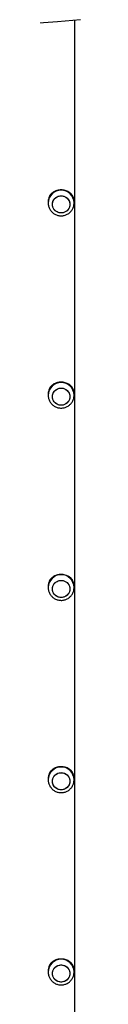
# Model space of a CAD drawing. Units: millimetres. Extents: x 0 to 1331, y 0 to 1252.
# Drawn here: x 752 to 757, y 820 to 972 of the extents above; entities that cross this region are included whole.
import ezdxf

# ---------------------------------------------------------------- set-up
doc = ezdxf.new("R2010")
doc.units = ezdxf.units.MM

# ---------------------------------------------------------------- blocks, each defined once
blk = doc.blocks.new('0210 2d')
at = {"color": 7, "linetype": 'Continuous', "lineweight": 25}
for p, q in [((756.12, 797.16), (756.12, 972.1)), ((752, 943.99), (752, 943.76)), ((756, 943.76), (756, 943.99)), ((756, 943.76), (756, 943.78)), ((752, 914.2), (752, 913.97)), ((756, 913.97), (756, 914.2)), ((756, 913.97), (756, 913.99)), ((752, 884.42), (752, 884.19)), ((756, 884.19), (756, 884.42)), ((756, 884.19), (756, 884.21)), ((752, 854.63), (752, 854.4)), ((756, 854.4), (756, 854.63)), ((756, 854.4), (756, 854.42)), ((752, 824.85), (752, 824.62)), ((756, 824.62), (756, 824.85)), ((756, 824.62), (756, 824.64))]:
    blk.add_line(p, q, dxfattribs=at)
at = {"color": 7, "linetype": 'Continuous', "lineweight": 25, "flags": 128}
for points in [[(749.84, 971.6), (753.42, 971.88), (756.99, 972.18)], [(754, 944.86), (754.22, 944.84), (754.44, 944.79), (754.64, 944.7), (754.83, 944.58), (754.99, 944.43), (755.13, 944.26), (755.24, 944.06), (755.31, 943.86), (755.34, 943.64), (755.34, 943.42), (755.31, 943.2), (755.24, 942.99), (755.13, 942.8), (754.99, 942.63), (754.83, 942.48), (754.64, 942.36), (754.44, 942.27), (754.22, 942.22), (754, 942.2), (753.78, 942.22), (753.56, 942.27), (753.36, 942.36), (753.17, 942.48), (753.01, 942.63), (752.87, 942.8), (752.76, 942.99), (752.69, 943.2), (752.65, 943.42), (752.65, 943.64), (752.69, 943.86), (752.76, 944.06), (752.87, 944.26), (753.01, 944.43), (753.17, 944.58), (753.36, 944.7), (753.56, 944.79), (753.78, 944.84), (754, 944.86)], [(752.65, 943.53), (752.67, 943.75), (752.72, 943.96), (752.81, 944.16), (752.93, 944.35), (753.09, 944.51), (753.26, 944.64), (753.46, 944.75), (753.67, 944.82), (753.89, 944.86), (754.11, 944.86), (754.33, 944.82), (754.54, 944.75), (754.74, 944.64), (754.91, 944.51), (755.06, 944.35), (755.19, 944.16), (755.28, 943.96), (755.33, 943.75), (755.35, 943.53), (755.33, 943.31), (755.28, 943.1), (755.19, 942.9), (755.06, 942.71), (754.91, 942.55), (754.74, 942.42), (754.54, 942.31), (754.33, 942.24), (754.11, 942.2), (753.89, 942.2), (753.67, 942.24), (753.46, 942.31), (753.26, 942.42), (753.09, 942.55), (752.93, 942.71), (752.81, 942.9), (752.72, 943.1), (752.67, 943.31), (752.65, 943.53)], [(754, 915.08), (754.22, 915.06), (754.44, 915), (754.64, 914.92), (754.83, 914.8), (754.99, 914.65), (755.13, 914.47), (755.24, 914.28), (755.31, 914.07), (755.34, 913.86), (755.34, 913.64), (755.31, 913.42), (755.24, 913.21), (755.13, 913.02), (754.99, 912.84), (754.83, 912.69), (754.64, 912.57), (754.44, 912.49), (754.22, 912.43), (754, 912.41), (753.78, 912.43), (753.56, 912.49), (753.36, 912.57), (753.17, 912.69), (753.01, 912.84), (752.87, 913.02), (752.76, 913.21), (752.69, 913.42), (752.65, 913.64), (752.65, 913.86), (752.69, 914.07), (752.76, 914.28), (752.87, 914.47), (753.01, 914.65), (753.17, 914.8), (753.36, 914.92), (753.56, 915), (753.78, 915.06), (754, 915.08)], [(752.65, 913.75), (752.67, 913.96), (752.72, 914.18), (752.81, 914.38), (752.93, 914.56), (753.09, 914.72), (753.26, 914.86), (753.46, 914.96), (753.67, 915.04), (753.89, 915.07), (754.11, 915.07), (754.33, 915.04), (754.54, 914.96), (754.74, 914.86), (754.91, 914.72), (755.06, 914.56), (755.19, 914.38), (755.28, 914.18), (755.33, 913.96), (755.35, 913.75), (755.33, 913.53), (755.28, 913.31), (755.19, 913.11), (755.06, 912.93), (754.91, 912.77), (754.74, 912.63), (754.54, 912.53), (754.33, 912.45), (754.11, 912.42), (753.89, 912.42), (753.67, 912.45), (753.46, 912.53), (753.26, 912.63), (753.09, 912.77), (752.93, 912.93), (752.81, 913.11), (752.72, 913.31), (752.67, 913.53), (752.65, 913.75)], [(754, 885.29), (754.22, 885.27), (754.44, 885.22), (754.64, 885.13), (754.83, 885.01), (754.99, 884.86), (755.13, 884.69), (755.24, 884.5), (755.31, 884.29), (755.34, 884.07), (755.34, 883.85), (755.31, 883.63), (755.24, 883.43), (755.13, 883.23), (754.99, 883.06), (754.83, 882.91), (754.64, 882.79), (754.44, 882.7), (754.22, 882.65), (754, 882.63), (753.78, 882.65), (753.56, 882.7), (753.36, 882.79), (753.17, 882.91), (753.01, 883.06), (752.87, 883.23), (752.76, 883.43), (752.69, 883.63), (752.65, 883.85), (752.65, 884.07), (752.69, 884.29), (752.76, 884.5), (752.87, 884.69), (753.01, 884.86), (753.17, 885.01), (753.36, 885.13), (753.56, 885.22), (753.78, 885.27), (754, 885.29)], [(752.65, 883.96), (752.67, 884.18), (752.72, 884.39), (752.81, 884.59), (752.93, 884.78), (753.09, 884.94), (753.26, 885.08), (753.46, 885.18), (753.67, 885.25), (753.89, 885.29), (754.11, 885.29), (754.33, 885.25), (754.54, 885.18), (754.74, 885.08), (754.91, 884.94), (755.06, 884.78), (755.19, 884.59), (755.28, 884.39), (755.33, 884.18), (755.35, 883.96), (755.33, 883.74), (755.28, 883.53), (755.19, 883.33), (755.06, 883.14), (754.91, 882.98), (754.74, 882.85), (754.54, 882.74), (754.33, 882.67), (754.11, 882.63), (753.89, 882.63), (753.67, 882.67), (753.46, 882.74), (753.26, 882.85), (753.09, 882.98), (752.93, 883.14), (752.81, 883.33), (752.72, 883.53), (752.67, 883.74), (752.65, 883.96)], [(754, 855.51), (754.22, 855.49), (754.44, 855.44), (754.64, 855.35), (754.83, 855.23), (754.99, 855.08), (755.13, 854.9), (755.24, 854.71), (755.31, 854.5), (755.34, 854.29), (755.34, 854.07), (755.31, 853.85), (755.24, 853.64), (755.13, 853.45), (754.99, 853.27), (754.83, 853.13), (754.64, 853), (754.44, 852.92), (754.22, 852.86), (754, 852.84), (753.78, 852.86), (753.56, 852.92), (753.36, 853), (753.17, 853.13), (753.01, 853.27), (752.87, 853.45), (752.76, 853.64), (752.69, 853.85), (752.65, 854.07), (752.65, 854.29), (752.69, 854.5), (752.76, 854.71), (752.87, 854.9), (753.01, 855.08), (753.17, 855.23), (753.36, 855.35), (753.56, 855.44), (753.78, 855.49), (754, 855.51)], [(752.65, 854.18), (752.67, 854.4), (752.72, 854.61), (752.81, 854.81), (752.93, 854.99), (753.09, 855.16), (753.26, 855.29), (753.46, 855.4), (753.67, 855.47), (753.89, 855.5), (754.11, 855.5), (754.33, 855.47), (754.54, 855.4), (754.74, 855.29), (754.91, 855.16), (755.06, 854.99), (755.19, 854.81), (755.28, 854.61), (755.33, 854.4), (755.35, 854.18), (755.33, 853.96), (755.28, 853.74), (755.19, 853.54), (755.06, 853.36), (754.91, 853.2), (754.74, 853.06), (754.54, 852.96), (754.33, 852.89), (754.11, 852.85), (753.89, 852.85), (753.67, 852.89), (753.46, 852.96), (753.26, 853.06), (753.09, 853.2), (752.93, 853.36), (752.81, 853.54), (752.72, 853.74), (752.67, 853.96), (752.65, 854.18)], [(754, 825.72), (754.22, 825.7), (754.44, 825.65), (754.64, 825.56), (754.83, 825.44), (754.99, 825.29), (755.13, 825.12), (755.24, 824.93), (755.31, 824.72), (755.34, 824.5), (755.34, 824.28), (755.31, 824.06), (755.24, 823.86), (755.13, 823.66), (754.99, 823.49), (754.83, 823.34), (754.64, 823.22), (754.44, 823.13), (754.22, 823.08), (754, 823.06), (753.78, 823.08), (753.56, 823.13), (753.36, 823.22), (753.17, 823.34), (753.01, 823.49), (752.87, 823.66), (752.76, 823.86), (752.69, 824.06), (752.65, 824.28), (752.65, 824.5), (752.69, 824.72), (752.76, 824.93), (752.87, 825.12), (753.01, 825.29), (753.17, 825.44), (753.36, 825.56), (753.56, 825.65), (753.78, 825.7), (754, 825.72)], [(752.65, 824.39), (752.67, 824.61), (752.72, 824.82), (752.81, 825.03), (752.93, 825.21), (753.09, 825.37), (753.26, 825.51), (753.46, 825.61), (753.67, 825.68), (753.89, 825.72), (754.11, 825.72), (754.33, 825.68), (754.54, 825.61), (754.74, 825.51), (754.91, 825.37), (755.06, 825.21), (755.19, 825.03), (755.28, 824.82), (755.33, 824.61), (755.35, 824.39), (755.33, 824.17), (755.28, 823.96), (755.19, 823.76), (755.06, 823.57), (754.91, 823.41), (754.74, 823.28), (754.54, 823.17), (754.33, 823.1), (754.11, 823.06), (753.89, 823.06), (753.67, 823.1), (753.46, 823.17), (753.26, 823.28), (753.09, 823.41), (752.93, 823.57), (752.81, 823.76), (752.72, 823.96), (752.67, 824.17), (752.65, 824.39)]]:
    blk.add_lwpolyline(points, dxfattribs=at)
at = {"color": 8, "linetype": 'Continuous', "lineweight": 25}
for centre, start, end in [((753.99, 943.75), 89.5969, 179.6434), ((754.01, 943.74), 0.957, 90.4002), ((753.99, 913.96), 89.5969, 179.6434), ((754.01, 913.96), 0.957, 90.4002), ((753.99, 884.18), 89.5969, 179.6434), ((754.01, 884.18), 0.957, 90.4002), ((753.99, 854.39), 89.5969, 179.6434), ((754.01, 854.39), 0.957, 90.4002), ((753.99, 824.61), 89.5969, 179.6434), ((754.01, 824.61), 0.957, 90.4002)]:
    blk.add_arc(centre, 1.99, start, end, dxfattribs=at)
at = {"color": 7, "linetype": 'Continuous', "lineweight": 25}
for centre, start, end in [((753.95, 943.99), 158.1193, 179.9916), ((754.05, 943.99), 0.0084, 21.8807), ((753.95, 914.2), 158.1193, 179.9916), ((754.05, 914.2), 0.0084, 21.8807), ((753.95, 884.42), 158.1193, 179.9916), ((754.05, 884.42), 0.0084, 21.8807), ((753.95, 854.63), 158.1193, 179.9916), ((754.05, 854.63), 0.0084, 21.8807), ((753.95, 824.85), 158.1193, 179.9916), ((754.05, 824.85), 0.0084, 21.8807)]:
    blk.add_arc(centre, 1.95, start, end, dxfattribs=at)
for points, knots in [([(755.86, 944.71), (755.84, 944.74), (755.81, 944.82), (755.75, 944.92), (755.67, 945.03), (755.58, 945.13), (755.48, 945.24), (755.34, 945.35), (755.17, 945.47), (754.94, 945.59), (754.65, 945.69), (754.33, 945.76), (754, 945.78), (753.72, 945.76), (753.51, 945.73), (753.34, 945.68), (753.16, 945.62), (752.97, 945.54), (752.82, 945.46), (752.69, 945.37), (752.59, 945.29), (752.49, 945.21), (752.4, 945.11), (752.3, 944.99), (752.21, 944.86), (752.16, 944.76), (752.14, 944.71)], [0, 0, 0, 0, 0.02554, 0.061768, 0.097528, 0.12439, 0.166981, 0.207822, 0.248625, 0.315051, 0.375971, 0.439038, 0.499906, 0.560772, 0.591993, 0.623932, 0.664, 0.70641, 0.751371, 0.781676, 0.813794, 0.843158, 0.875623, 0.913412, 0.963574, 1, 1, 1, 1]), ([(752, 943.76), (752, 943.71), (752, 943.59), (752.03, 943.38), (752.09, 943.14), (752.19, 942.9), (752.31, 942.68), (752.46, 942.48), (752.63, 942.3), (752.82, 942.14), (753.03, 942), (753.26, 941.9), (753.5, 941.82), (753.75, 941.77), (753.92, 941.76), (754, 941.76)], [0, 0, 0, 0, 0.040493, 0.12051, 0.200472, 0.280389, 0.360273, 0.440138, 0.520002, 0.599879, 0.679786, 0.759735, 0.839739, 0.919803, 1, 1, 1, 1]), ([(754, 941.76), (754.08, 941.76), (754.24, 941.77), (754.49, 941.82), (754.73, 941.89), (754.96, 942), (755.17, 942.13), (755.37, 942.29), (755.54, 942.48), (755.69, 942.68), (755.81, 942.9), (755.91, 943.14), (755.97, 943.38), (756, 943.6), (756, 943.73), (756, 943.78)], [0, 0, 0, 0, 0.075525, 0.155227, 0.234986, 0.314784, 0.394607, 0.47444, 0.554266, 0.63407, 0.713837, 0.793556, 0.873217, 0.952817, 1, 1, 1, 1]), ([(755.86, 914.93), (755.84, 914.96), (755.81, 915.03), (755.75, 915.14), (755.67, 915.24), (755.58, 915.35), (755.48, 915.45), (755.34, 915.56), (755.17, 915.68), (754.94, 915.8), (754.65, 915.91), (754.33, 915.98), (754, 916), (753.72, 915.98), (753.51, 915.94), (753.34, 915.9), (753.16, 915.84), (752.97, 915.76), (752.82, 915.67), (752.69, 915.59), (752.59, 915.51), (752.49, 915.42), (752.4, 915.33), (752.3, 915.2), (752.21, 915.07), (752.16, 914.97), (752.14, 914.93)], [0, 0, 0, 0, 0.02554, 0.061768, 0.097528, 0.12439, 0.166981, 0.207822, 0.248625, 0.315051, 0.375971, 0.439038, 0.499906, 0.560772, 0.591993, 0.623932, 0.664, 0.70641, 0.751371, 0.781676, 0.813794, 0.843158, 0.875623, 0.913412, 0.963574, 1, 1, 1, 1]), ([(752, 913.97), (752, 913.93), (752, 913.8), (752.03, 913.6), (752.09, 913.35), (752.19, 913.12), (752.31, 912.9), (752.46, 912.7), (752.63, 912.51), (752.82, 912.35), (753.03, 912.22), (753.26, 912.11), (753.5, 912.03), (753.75, 911.99), (753.92, 911.98), (754, 911.98)], [0, 0, 0, 0, 0.040493, 0.12051, 0.200472, 0.280389, 0.360273, 0.440138, 0.520002, 0.599879, 0.679786, 0.759735, 0.839739, 0.919803, 1, 1, 1, 1]), ([(754, 911.98), (754.08, 911.98), (754.24, 911.99), (754.49, 912.03), (754.73, 912.11), (754.96, 912.21), (755.17, 912.35), (755.37, 912.51), (755.54, 912.69), (755.69, 912.9), (755.81, 913.12), (755.91, 913.35), (755.97, 913.59), (756, 913.81), (756, 913.94), (756, 913.99)], [0, 0, 0, 0, 0.075525, 0.155227, 0.234986, 0.314784, 0.394607, 0.47444, 0.554266, 0.63407, 0.713837, 0.793556, 0.873217, 0.952817, 1, 1, 1, 1]), ([(755.86, 885.15), (755.84, 885.17), (755.81, 885.25), (755.75, 885.35), (755.67, 885.46), (755.58, 885.56), (755.48, 885.67), (755.34, 885.78), (755.17, 885.9), (754.94, 886.02), (754.65, 886.12), (754.33, 886.19), (754, 886.21), (753.72, 886.19), (753.51, 886.16), (753.34, 886.12), (753.16, 886.06), (752.97, 885.97), (752.82, 885.89), (752.69, 885.8), (752.59, 885.72), (752.49, 885.64), (752.4, 885.54), (752.3, 885.42), (752.21, 885.29), (752.16, 885.19), (752.14, 885.15)], [0, 0, 0, 0, 0.02554, 0.061768, 0.097528, 0.12439, 0.166981, 0.207822, 0.248625, 0.315051, 0.375971, 0.439038, 0.499906, 0.560772, 0.591993, 0.623932, 0.664, 0.70641, 0.751371, 0.781676, 0.813794, 0.843158, 0.875623, 0.913412, 0.963574, 1, 1, 1, 1]), ([(752, 884.19), (752, 884.15), (752, 884.02), (752.03, 883.81), (752.09, 883.57), (752.19, 883.33), (752.31, 883.11), (752.46, 882.91), (752.63, 882.73), (752.82, 882.57), (753.03, 882.43), (753.26, 882.33), (753.5, 882.25), (753.75, 882.2), (753.92, 882.2), (754, 882.19)], [0, 0, 0, 0, 0.040493, 0.12051, 0.200472, 0.280389, 0.360273, 0.440138, 0.520002, 0.599879, 0.679786, 0.759735, 0.839739, 0.919803, 1, 1, 1, 1]), ([(754, 882.19), (754.08, 882.19), (754.24, 882.2), (754.49, 882.25), (754.73, 882.32), (754.96, 882.43), (755.17, 882.56), (755.37, 882.72), (755.54, 882.91), (755.69, 883.11), (755.81, 883.33), (755.91, 883.57), (755.97, 883.81), (756, 884.03), (756, 884.16), (756, 884.21)], [0, 0, 0, 0, 0.075525, 0.155227, 0.234986, 0.314784, 0.394607, 0.47444, 0.554266, 0.63407, 0.713837, 0.793556, 0.873217, 0.952817, 1, 1, 1, 1]), ([(755.86, 855.36), (755.84, 855.39), (755.81, 855.46), (755.75, 855.57), (755.67, 855.67), (755.58, 855.78), (755.48, 855.88), (755.34, 855.99), (755.17, 856.11), (754.94, 856.23), (754.65, 856.34), (754.33, 856.41), (754, 856.43), (753.72, 856.41), (753.51, 856.37), (753.34, 856.33), (753.16, 856.27), (752.97, 856.19), (752.82, 856.1), (752.69, 856.02), (752.59, 855.94), (752.49, 855.85), (752.4, 855.76), (752.3, 855.63), (752.21, 855.5), (752.16, 855.4), (752.14, 855.36)], [0, 0, 0, 0, 0.02554, 0.061768, 0.097528, 0.12439, 0.166981, 0.207822, 0.248625, 0.315051, 0.375971, 0.439038, 0.499906, 0.560772, 0.591993, 0.623932, 0.664, 0.70641, 0.751371, 0.781676, 0.813794, 0.843158, 0.875623, 0.913412, 0.963574, 1, 1, 1, 1]), ([(752, 854.4), (752, 854.36), (752, 854.23), (752.03, 854.03), (752.09, 853.78), (752.19, 853.55), (752.31, 853.33), (752.46, 853.13), (752.63, 852.94), (752.82, 852.78), (753.03, 852.65), (753.26, 852.54), (753.5, 852.47), (753.75, 852.42), (753.92, 852.41), (754, 852.41)], [0, 0, 0, 0, 0.040493, 0.12051, 0.200472, 0.280389, 0.360273, 0.440138, 0.520002, 0.599879, 0.679786, 0.759735, 0.839739, 0.919803, 1, 1, 1, 1]), ([(754, 852.41), (754.08, 852.41), (754.24, 852.42), (754.49, 852.46), (754.73, 852.54), (754.96, 852.64), (755.17, 852.78), (755.37, 852.94), (755.54, 853.12), (755.69, 853.33), (755.81, 853.55), (755.91, 853.78), (755.97, 854.03), (756, 854.24), (756, 854.38), (756, 854.42)], [0, 0, 0, 0, 0.075525, 0.155227, 0.234986, 0.314784, 0.394607, 0.47444, 0.554266, 0.63407, 0.713837, 0.793556, 0.873217, 0.952817, 1, 1, 1, 1]), ([(755.86, 825.58), (755.84, 825.61), (755.81, 825.68), (755.75, 825.78), (755.67, 825.89), (755.58, 825.99), (755.48, 826.1), (755.34, 826.21), (755.17, 826.33), (754.94, 826.45), (754.65, 826.56), (754.33, 826.62), (754, 826.64), (753.72, 826.63), (753.51, 826.59), (753.34, 826.55), (753.16, 826.49), (752.97, 826.41), (752.82, 826.32), (752.69, 826.23), (752.59, 826.15), (752.49, 826.07), (752.4, 825.97), (752.3, 825.85), (752.21, 825.72), (752.16, 825.62), (752.14, 825.58)], [0, 0, 0, 0, 0.02554, 0.061768, 0.097528, 0.12439, 0.166981, 0.207822, 0.248625, 0.315051, 0.375971, 0.439038, 0.499906, 0.560772, 0.591993, 0.623932, 0.664, 0.70641, 0.751371, 0.781676, 0.813794, 0.843158, 0.875623, 0.913412, 0.963574, 1, 1, 1, 1]), ([(752, 824.62), (752, 824.58), (752, 824.45), (752.03, 824.24), (752.09, 824), (752.19, 823.77), (752.31, 823.55), (752.46, 823.34), (752.63, 823.16), (752.82, 823), (753.03, 822.87), (753.26, 822.76), (753.5, 822.68), (753.75, 822.63), (753.92, 822.63), (754, 822.62)], [0, 0, 0, 0, 0.040493, 0.12051, 0.200472, 0.280389, 0.360273, 0.440138, 0.520002, 0.599879, 0.679786, 0.759735, 0.839739, 0.919803, 1, 1, 1, 1]), ([(754, 822.62), (754.08, 822.63), (754.24, 822.63), (754.49, 822.68), (754.73, 822.75), (754.96, 822.86), (755.17, 822.99), (755.37, 823.15), (755.54, 823.34), (755.69, 823.54), (755.81, 823.76), (755.91, 824), (755.97, 824.24), (756, 824.46), (756, 824.59), (756, 824.64)], [0, 0, 0, 0, 0.075525, 0.155227, 0.234986, 0.314784, 0.394607, 0.47444, 0.554266, 0.63407, 0.713837, 0.793556, 0.873217, 0.952817, 1, 1, 1, 1])]:
    blk.add_open_spline(points, degree=3, knots=knots, dxfattribs=at)

msp = doc.modelspace()

# ---------------------------------------------------------------- block references
msp.add_blockref('0210 2d', (0, 0))

doc.saveas('drawing.dxf')
